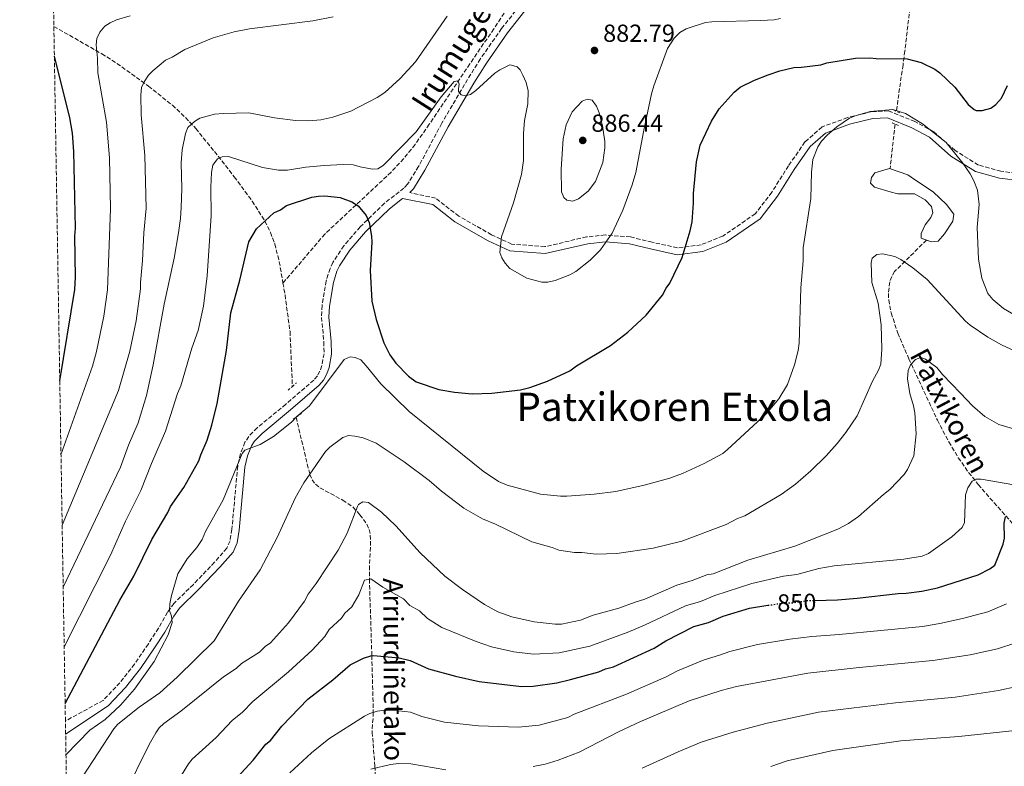
# Model space of a CAD drawing. Units: metres. Extents: x 613695 to 617129, y 4764078 to 4766448.
# Drawn here: x 613711 to 614111, y 4764309 to 4764612 of the extents above; entities that cross this region are included whole.
import ezdxf
from ezdxf.enums import TextEntityAlignment as Align

# ---------------------------------------------------------------- set-up
doc = ezdxf.new("R2010")
doc.units = ezdxf.units.M
doc.header["$MEASUREMENT"] = 0
for name, pattern in [('DGN Style 2', [1.7399219301090239, 1.043953158065414, -0.6959687720436097]), ('DGN Style 3', [2.435890702152634, 1.739921930109024, -0.6959687720436097]), ('DGN Style 5', [1.217945351076317, 0.5219765790327072, -0.6959687720436097])]:
    doc.linetypes.add(name, pattern=pattern)
for name, color, linetype, lineweight in [('Balsa-alberca', 142, 'Continuous', 0), ('Barranco lineal', 142, 'DGN Style 3', 13), ('Camino', 7, 'DGN Style 3', 0), ('Cota de curva de nivel directora', 7, 'Continuous', 0), ('Cota de punto acotado terreno', 7, 'Continuous', 0), ('Curva de nivel directora', 30, 'Continuous', 30), ('Curva de nivel directora no vista', 30, 'DGN Style 5', 30), ('Curva de nivel intermedia', 30, 'Continuous', 0), ('Margen derecho', 7, 'Continuous', 0), ('Pontón-alcantarilla (pasos de agua)', 1, 'DGN Style 2', 0), ('Punto acotado terreno (símbolo)', 7, 'Continuous', 0), ('Texto de arroyo-regatas y barrancos', 142, 'Continuous', 0), ('Texto de Área (paraje) menor', 7, 'Continuous', 0), ('Zona arbolada', 92, 'DGN Style 3', 0)]:
    doc.layers.add(name, color=color, linetype=linetype, lineweight=lineweight)
doc.styles.add('Style-Arial', font='arial.ttf')

# ---------------------------------------------------------------- blocks, each defined once
blk = doc.blocks.new('5PATER')
at = {"layer": 'Punto acotado terreno (símbolo)', "linetype": 'Continuous', "lineweight": 0}
h = blk.add_hatch(color=51, dxfattribs=at)
edge = h.paths.add_edge_path()
edge.add_ellipse((0, 0), major_axis=(-0.1095731443231308, -0.1110710700762829), ratio=0.9994222409660317, start_angle=0, end_angle=360)

msp = doc.modelspace()

# ---------------------------------------------------------------- linework, layer by layer
at = {"layer": 'Balsa-alberca', "color": 142, "linetype": 'Continuous', "lineweight": 0, "elevation": 868.0399999999939, "flags": 128}
msp.add_lwpolyline([(614074.1699999999, 4764547.49), (614081.7599999999, 4764542.430000001), (614087.2300000006, 4764537.33), (614090.1799999997, 4764533.41), (614089.75, 4764530.529999999), (614086.3799999999, 4764525.350000001), (614083.8300000001, 4764522.430000001), (614081.0999999996, 4764522.119999999), (614076.9500000002, 4764523.640000001), (614076.9100000003, 4764525.51), (614078.5800000001, 4764529.029999999), (614080.8700000001, 4764532.08), (614081.7000000002, 4764533.960000001), (614081.1500000004, 4764536.439999999), (614078.4699999997, 4764539.24), (614074.1799999997, 4764541.640000001), (614067.4500000002, 4764541.609999999), (614064.3200000003, 4764542.41), (614057.9299999997, 4764544.380000001), (614056.2699999996, 4764545.960000001), (614056.7100000001, 4764548.34), (614058.04, 4764550.230000001), (614064.0999999996, 4764551.99), (614071.5099999999, 4764549.300000001), (614074.1699999999, 4764547.49)], close=True, dxfattribs=at)
at = {"layer": 'Balsa-alberca', "color": 142, "linetype": 'Continuous', "lineweight": 0}
msp.add_polyline3d([(614074.1699999999, 4764547.49, 868.0399999999937), (614081.7599999999, 4764542.430000001, 868.0399999999937), (614087.2300000006, 4764537.33, 868.3399999999965), (614090.1799999997, 4764533.41, 868.3399999999965), (614089.75, 4764530.529999999, 868.0399999999937), (614086.3799999999, 4764525.350000001, 867.7299999999959), (614083.8300000001, 4764522.430000001, 866.5200000000042), (614081.0999999996, 4764522.119999999, 866.8200000000071), (614079.0579000004, 4764522.867900001, 866.9725000000036), (614076.9500000002, 4764523.640000001, 867.1300000000047), (614076.9100000003, 4764525.51, 867.1300000000047), (614078.5800000001, 4764529.029999999, 867.429999999993), (614080.8700000001, 4764532.08, 867.7299999999959), (614081.7000000002, 4764533.960000001, 867.429999999993), (614081.1500000004, 4764536.439999999, 867.429999999993), (614078.4699999997, 4764539.24, 867.429999999993), (614074.1799999997, 4764541.640000001, 867.7299999999959), (614067.4500000002, 4764541.609999999, 867.7299999999959), (614064.3200000003, 4764542.41, 867.429999999993), (614057.9299999997, 4764544.380000001, 867.429999999993), (614056.2699999996, 4764545.960000001, 867.429999999993), (614056.7100000001, 4764548.34, 867.1300000000047), (614058.04, 4764550.230000001, 867.1300000000047), (614064.0999999996, 4764551.99, 867.429999999993), (614071.5099999999, 4764549.300000001, 867.7299999999959), (614074.1699999999, 4764547.49, 868.0399999999937)], dxfattribs=at)
at = {"layer": 'Barranco lineal', "color": 142, "linetype": 'DGN Style 3', "lineweight": 13, "extrusion": (-0.01233090507966604, -0.1089229948657717, 0.9939737068803115), "elevation": -525679.0212062899, "flags": 128}
msp.add_lwpolyline([(74207.03967486054, 4774553.370908483), (74207.03967486054, 4774535.125854358)], dxfattribs=at)
at = {"layer": 'Barranco lineal', "color": 142, "linetype": 'DGN Style 3', "lineweight": 13}
for points in [[(614071.7699999996, 4764655.939999999, 883.929999999993), (614073.2300000006, 4764645.449999999, 885), (614073.5300000003, 4764643.029999999, 884.8500000000058), (614073.7599999999, 4764640.689999999, 884.0599999999978), (614073.9400000004, 4764636.08, 881.6600000000036), (614073.7599999999, 4764631.699999999, 880), (614072.8600000005, 4764621.9, 878.5399999999937), (614070.29, 4764599.680000001, 875.6100000000006), (614069.5199999996, 4764594.01, 874.4600000000064), (614067.7699999996, 4764582.029999999, 871.2200000000012), (614067.1299999999, 4764577.180000001, 870.2400000000052), (614066.9100000003, 4764575.16, 870.0200000000042)], [(613911.4800000006, 4764621.199999999, 881), (613903.3899999997, 4764608.640000001, 880.8899999999995), (613893.6200000001, 4764594.449999999, 880.6399999999995), (613877.1699999999, 4764569.869999999, 878.8800000000047), (613871.4000000004, 4764561.74, 878.1300000000047), (613866.7400000002, 4764555.92, 877.5200000000042), (613861.6699999999, 4764550.439999999, 876.8600000000006), (613834.7599999999, 4764525.310000001, 873.300000000003), (613817.75, 4764505.41, 872.7700000000042)], [(613724.7300000006, 4764609.630000001, 899.9199999999984), (613744.1699999999, 4764598.52, 894.4799999999959), (613750.3300000001, 4764594.600000001, 892.8300000000017), (613763.2100000001, 4764585.390000001, 889.4900000000052), (613772.8399999999, 4764577.630000001, 887.1399999999995), (613778.1900000004, 4764572.609999999, 885.75), (613782.3300000001, 4764568.189999999, 884.429999999993), (613789.9100000003, 4764558.859999999, 880.8399999999965), (613797.9800000006, 4764548.550000001, 878.0800000000017), (613805.2599999999, 4764538.680000001, 876.1499999999943), (613810.3899999997, 4764530.58, 875), (613812.6699999999, 4764526, 874.4700000000012), (613814.4100000003, 4764521.300000001, 873.9900000000052), (613816.2699999996, 4764514.08, 873.3300000000017), (613817.75, 4764505.41, 872.7700000000042)], [(614079.0599999996, 4764522.869999999, 866.9700000000012), (614079.0579000004, 4764522.867900001, 866.969299999997), (614066.0899999999, 4764510.07, 862.8099999999978), (614064.9500000002, 4764508.07, 862.3699999999953), (614064.1699999999, 4764505.91, 862.0099999999949), (614063.5999999996, 4764501.140000001, 861.4600000000064), (614063.7400000002, 4764498.59, 861.2700000000042), (614064.7100000001, 4764493.27, 860.9799999999959), (614067.3899999997, 4764485.07, 860.679999999993), (614071.9000000004, 4764474.710000001, 860.179999999993), (614083.4800000006, 4764449.720000001, 857.9900000000052), (614088.1399999997, 4764440.880000001, 857.1300000000047), (614091.9699999997, 4764434.51, 856.3800000000047), (614096.1799999997, 4764428.449999999, 855.5099999999949), (614100.0700000003, 4764423.600000001, 854.6000000000058), (614104.8300000001, 4764418.130000001, 852.8399999999965), (614115.9500000002, 4764405.58, 847.529999999999)], [(613817.75, 4764505.41, 872.7700000000042), (613818.5800000001, 4764500.57, 872.4600000000064), (613820.6200000001, 4764485.699999999, 872.2100000000064), (613821.5700000003, 4764463.460000001, 870.1399999999995)], [(613823.0499999998, 4764450.92, 870), (613828.6699999999, 4764427.74, 865), (613829.5499999998, 4764425.560000001, 864.4900000000052), (613830.9600000001, 4764423.75, 863.9700000000012), (613832.79, 4764422.210000001, 863.4600000000064), (613842.0300000003, 4764417.26, 861.3899999999995), (613846.2400000002, 4764414.41, 860.3500000000058), (613848.9600000001, 4764411.359999999, 859.300000000003), (613851.8200000003, 4764407.5, 857.3099999999978), (613852.79, 4764405.369999999, 856.3800000000047), (613853.2199999997, 4764403.07, 855.7400000000052), (613853.25, 4764398.09, 855.2700000000042), (613852.9000000004, 4764390.560000001, 855.3300000000017), (613852.8399999999, 4764385.210000001, 855), (613853.8399999999, 4764354.130000001, 850), (613854.4299999997, 4764331.09, 845), (613854.3300000001, 4764328.619999999, 845.179999999993), (613854.0800000001, 4764326.140000001, 845.9499999999971), (613854, 4764322.980000001, 846.2100000000064), (613854.3499999996, 4764318.310000001, 844.4600000000064), (613855.0499999998, 4764309.25, 840.2400000000052), (613856.4900000002, 4764289.529999999, 835)]]:
    msp.add_polyline3d(points, dxfattribs=at)
at = {"layer": 'Camino', "color": 7, "linetype": 'DGN Style 3', "lineweight": 0}
for points in [[(613913.6299999995, 4764617.820000002, 880.1900000000024), (613906.5300000006, 4764608.750000001, 880.5099999999949), (613897.8899999994, 4764596.390000001, 881.2599999999949), (613892.7100000004, 4764588.090000001, 880.8800000000049), (613882.2199999986, 4764570.279999999, 879.2899999999937), (613872.7899999983, 4764552.730000001, 878.029999999999), (613868.3599999981, 4764545.530000002, 877.4199999999984), (613866.8500000016, 4764543.939999999, 877.1199999999953), (613858.9899999984, 4764537.850000001, 875.6900000000027), (613849.129999999, 4764528.230000001, 874.6100000000008), (613842.4899999981, 4764520.560000001, 874.0800000000019), (613838.0399999979, 4764513.82, 873.8099999999978), (613836.8899999991, 4764511.300000002, 873.8300000000017), (613835.3099999988, 4764506.320000002, 873.9700000000012), (613833.6299999979, 4764496.33, 873.8699999999956), (613833.4200000024, 4764491.480000002, 873.3999999999943), (613834.37, 4764481.480000002, 872.0599999999978), (613834.4300000004, 4764476.730000002, 871.4100000000036), (613833.5499999997, 4764471.880000002, 870.8600000000008), (613832.7899999997, 4764469.7, 870.6199999999956), (613831.7300000002, 4764467.720000003, 870.3999999999943)], [(614117.6999999993, 4764549.770000001, 870), (614109.2899999983, 4764550.790000003, 870), (614100.1099999985, 4764553.350000001, 871.029999999999), (614090.6400000001, 4764559.250000001, 870.2299999999962), (614081.9200000007, 4764566.92, 870.0899999999967), (614074.339999999, 4764570.990000002, 870), (614063.6700000005, 4764575.300000002, 870), (614056.9099999992, 4764575.02, 870), (614046.9499999991, 4764572.600000001, 870.1199999999953), (614036.6299999993, 4764568.790000003, 870.6199999999956), (614029.7199999981, 4764562.699999999, 870.7100000000064), (614023.0300000005, 4764553.050000003, 871.029999999999), (614016.1999999997, 4764542.27, 871.6699999999984), (614009.5299999999, 4764533.53, 872.279999999999), (613996.4099999995, 4764524.510000002, 873.550000000003), (613987.5100000012, 4764520.950000001, 874.3800000000049), (613977.9299999991, 4764519.680000002, 875.5099999999949), (613967.6499999971, 4764522.000000001, 877.279999999999), (613958.8699999995, 4764524.130000002, 878.7700000000042), (613948.6200000013, 4764524.940000001, 880.4700000000014), (613941.0399999997, 4764524.130000002, 881.7500000000002), (613924.0499999999, 4764520.199999999, 881.4199999999984), (613910.5699999996, 4764521.220000002, 880.050000000003), (613902.4200000024, 4764525.040000001, 879.6999999999972), (613889.1299999974, 4764532.609999999, 879.6100000000006), (613879.7399999974, 4764539.869999999, 879.9199999999984), (613869.2700000001, 4764542.130000002, 877.1799999999931)], [(613831.7300000002, 4764467.720000003, 870.3999999999943), (613830.2800000019, 4764466.01, 870.2200000000012), (613818.8500000011, 4764456.180000001, 869.9199999999984), (613807.2300000006, 4764446.600000001, 870.529999999999), (613803.8799999978, 4764443.11, 870.2599999999949), (613802.3299999987, 4764440.779999999, 870.050000000003), (613800.4600000001, 4764436.180000001, 869.8999999999943), (613799.3599999981, 4764431.080000001, 869.9799999999959), (613797.0300000013, 4764405.440000001, 868.2899999999937), (613796.2600000001, 4764400.730000001, 868.0899999999965), (613794.9499999981, 4764397.740000002, 868.1199999999953), (613789.949999998, 4764392.050000003, 868.3999999999943), (613781.3599999984, 4764383.070000002, 867.7899999999937), (613773.4899999981, 4764375.350000001, 869.6100000000006), (613770.9099999988, 4764371.740000002, 870.1300000000049), (613767.2099999995, 4764365.260000002, 870.9499999999972), (613763.0900000001, 4764358.9, 871.4199999999984), (613757.4599999996, 4764350.730000001, 871.7299999999959), (613751.5299999998, 4764343.110000002, 871.7400000000055), (613744.7500000005, 4764335.949999999, 871.7400000000055), (613729.4200000016, 4764327.600000001, 873.1399999999995)]]:
    msp.add_polyline3d(points, dxfattribs=at)
at = {"layer": 'Curva de nivel directora', "color": 30, "linetype": 'Continuous', "lineweight": 30, "flags": 128}
for points, elevation in [([(613727.1199999994, 4764465.750000001), (613733.2999999997, 4764502.820000002), (613733.5599999989, 4764507.820000002), (613733.2500000005, 4764524.470000001), (613733.4800000007, 4764527.760000002), (613732.7699999998, 4764558.83), (613732.3000000005, 4764566.289999999), (613731.2599999988, 4764572.550000002), (613724.9299999988, 4764597.560000001)], 900.0000000000002), ([(613729.2999999986, 4764334.76), (613751.4600000004, 4764376.710000002), (613757.2099999993, 4764386.410000001), (613764.449999999, 4764401.320000002), (613770.969999999, 4764412.230000001), (613772.109999999, 4764414.640000001), (613777.5199999983, 4764422.340000002), (613783.639999998, 4764433.24), (613784.3800000001, 4764435.630000002), (613787.04, 4764441.680000001), (613788.8899999985, 4764447.699999999), (613791.079999999, 4764456.52), (613794.8200000006, 4764478.000000002), (613796.62, 4764493.310000001), (613800.2999999991, 4764506.540000001), (613803.9299999991, 4764522.170000001), (613807.0000000002, 4764527.420000002), (613814.0199999987, 4764533.960000002), (613816.7799999992, 4764535.210000001), (613819.1399999994, 4764536.86), (613829.419999999, 4764540.289999999), (613832.1999999996, 4764540.75), (613834.7000000008, 4764540.870000001), (613840.9799999994, 4764540.150000001), (613845.650000001, 4764538.350000001), (613848.2300000003, 4764536.730000001), (613851.5099999993, 4764532.820000002), (613852.77, 4764530.060000001), (613853.6900000009, 4764524.5), (613853.7899999992, 4764522.000000001), (613853.2100000003, 4764510.539999999), (613853.7800000003, 4764498.08), (613855.6600000003, 4764490.670000001), (613858.6599999998, 4764481.180000001), (613861.19, 4764476.260000001), (613863.6299999985, 4764472.920000001), (613868.6800000002, 4764467.65), (613871.8299999994, 4764465.260000002), (613881.0199999983, 4764462.160000001), (613887.4199999998, 4764461.11), (613894.5999999992, 4764460.480000001), (613902.5699999998, 4764460.660000001), (613914.1799999994, 4764462.070000002), (613918.0599999996, 4764463.000000002), (613925.1699999997, 4764465.560000001), (613934.2400000001, 4764469.750000002), (613936.9899999994, 4764471.810000001), (613950.7499999992, 4764480.09), (613957.7999999989, 4764485.430000001), (613965.2099999986, 4764492.369999999), (613971.8, 4764500.500000001), (613973.329999999, 4764503.320000002), (613974.8800000001, 4764505.350000001), (613979.82, 4764515.820000002), (613983.1599999992, 4764526.660000003), (613983.8700000001, 4764530.260000001), (613984.5000000005, 4764537.850000001), (613984.4099999988, 4764541.830000003), (613985.7099999996, 4764554.61), (613987.1499999991, 4764561.420000001), (613991.7099999988, 4764571.09), (613994.8899999995, 4764576.100000001), (614001.0000000005, 4764582.86), (614003.3499999996, 4764584.900000001), (614009.2599999995, 4764587.830000003), (614014.7899999993, 4764589.950000001), (614019.5300000003, 4764591.650000001), (614025.1699999995, 4764592.939999999), (614028.2699999998, 4764593.04), (614036.2200000002, 4764594.020000001), (614038.5899999995, 4764594.87), (614050.1799999991, 4764596.720000001), (614056.0799999998, 4764596.870000001), (614058.5599999987, 4764596.54), (614071.23, 4764596.41), (614076.8400000002, 4764594.950000001), (614082.4799999995, 4764592.289999999), (614084.4699999989, 4764590.770000001), (614090.6200000001, 4764584.900000001), (614095.9399999998, 4764577.91), (614098.3499999995, 4764575.890000002), (614099.2099999998, 4764575.529999999), (614101.7099999988, 4764575.540000001), (614105.1599999999, 4764576.470000001), (614107.2299999997, 4764577.869999999), (614109.5299999998, 4764580.430000002), (614111.9300000003, 4764585.680000001)], 875.0000000000002), ([(614033.7599999993, 4764376.58), (614042.9300000003, 4764376.820000002), (614050.8899999998, 4764377.4), (614067.5799999998, 4764379.37), (614070.7699999994, 4764379.439999999), (614077.209999999, 4764380.330000001), (614083.4699999997, 4764381.720000002), (614100.0700000004, 4764386.880000004), (614104.8099999991, 4764389.390000001), (614106.8200000006, 4764390.810000001), (614110.1299999988, 4764399.41), (614110.7599999991, 4764401.830000001), (614110.6499999996, 4764407.870000001), (614111.1500000004, 4764410.510000001)], 850.0000000000002), ([(613792.6999999996, 4764297.54), (613805.7100000004, 4764311.630000001), (613810.7399999996, 4764318.119999999), (613812.6699999986, 4764319.720000002), (613817.349999999, 4764325.439999999), (613827.8599999989, 4764336.440000001), (613838.0400000003, 4764344.240000002), (613845.0799999987, 4764350.380000002), (613850.4900000001, 4764353.100000001), (613853.3899999993, 4764354.09), (613854.5499999992, 4764354.180000001), (613864.9400000006, 4764353.230000001), (613869.3499999985, 4764352.130000002), (613876.8299999996, 4764348.770000001), (613887.8199999998, 4764345.779999999), (613897.4400000002, 4764343.689999999), (613914.6199999996, 4764341.610000002), (613919.4000000008, 4764341.720000001), (613928.9299999994, 4764343.130000001), (613934.5700000009, 4764344.390000002), (613945.9700000003, 4764347.500000001), (613948.7300000008, 4764348.760000002), (613951.9000000004, 4764349.630000001), (613968.4599999986, 4764357.180000002), (613973.1799999992, 4764360.08), (613984.5999999987, 4764365.920000001), (613990.5399999998, 4764367.65), (613996.4599999986, 4764370.180000001), (614007.1699999997, 4764373.449999999), (614014.6199999994, 4764374.560000002)], 850.0000000000002)]:
    msp.add_lwpolyline(points, dxfattribs=dict(at, elevation=elevation))
at = {"layer": 'Curva de nivel directora no vista', "color": 30, "linetype": 'DGN Style 5', "lineweight": 30, "elevation": 850.0000000000005, "flags": 128}
msp.add_lwpolyline([(614014.6199999994, 4764374.560000002), (614021.0399999989, 4764375.520000001), (614024.6299999986, 4764375.600000001), (614030.6700000003, 4764376.5), (614033.7599999993, 4764376.58)], dxfattribs=at)
at = {"layer": 'Curva de nivel intermedia', "color": 30, "linetype": 'Continuous', "lineweight": 0, "flags": 128}
for points, elevation in [([(613727.62, 4764435.640000001), (613740.3600000006, 4764471.619999998), (613742.0900000005, 4764477.630000001), (613744.9800000007, 4764491.939999999), (613746.5499999997, 4764502.66), (613747.7300000021, 4764535.49), (613747.2500000016, 4764556.249999999), (613746.0700000013, 4764570.679999999), (613742.6300000015, 4764590.769999999), (613742.4900000007, 4764596.75), (613741.8700000015, 4764602.210000001), (613742.2200000002, 4764604.679999999), (613743.3400000001, 4764607.230000001), (613745.4299999999, 4764609.770000001), (613747.5199999998, 4764611.130000002), (613750.1799999997, 4764612.31), (613755.7000000007, 4764613.970000001)], 895.0000000000002), ([(613728.1000000006, 4764407.050000001), (613750.9800000021, 4764461.800000001), (613755.5700000009, 4764477.699999998), (613758.1700000004, 4764490.119999998), (613759.9100000017, 4764503.039999999), (613759.8500000013, 4764505.650000001), (613760.7600000009, 4764514.640000001), (613761.2500000005, 4764525.75), (613762.1400000001, 4764535.83), (613761.6600000019, 4764557.25), (613760.1599999998, 4764573.660000001), (613759.980000001, 4764581.869999998), (613760.2800000005, 4764584.869999998), (613761.350000001, 4764587.13), (613763.1600000015, 4764589.789999997), (613764.8500000014, 4764591.640000001), (613770.1199999996, 4764595.930000001), (613772.7100000003, 4764597.11), (613777.8700000013, 4764600.21), (613789.4500000018, 4764605.05), (613797.8800000006, 4764607.390000001), (613804.2000000017, 4764608.659999999), (613829.9000000019, 4764611.86), (613838.0800000004, 4764613.539999999)], 890), ([(613728.5200000008, 4764381.890000002), (613751.7900000013, 4764430.609999999), (613755.0800000015, 4764439.65), (613758.9300000004, 4764448.59), (613762.280000001, 4764459.689999999), (613765.0900000005, 4764472.17), (613769.5000000006, 4764496.779999999), (613773.5500000007, 4764515.58), (613775.3099999998, 4764525.83), (613776.1700000004, 4764531.579999999), (613776.4100000019, 4764536.069999999), (613776.6399999997, 4764543.800000001), (613776.4200000007, 4764554.25), (613776.7800000005, 4764559.489999999), (613778.1300000006, 4764566.189999999), (613779.0700000017, 4764568.509999999), (613781.8800000013, 4764570.989999999), (613783.9600000001, 4764572.36), (613789.9000000011, 4764573.989999999), (613793.6300000015, 4764574.32), (613803.8700000009, 4764574.529999998), (613814.3700000017, 4764572.449999999), (613822.8400000009, 4764571.460000001), (613828.1699999997, 4764571.289999999), (613833.1400000006, 4764571.740000002), (613838.0600000003, 4764572.769999999), (613845.2799999999, 4764575.25), (613855.9999999999, 4764580.730000001), (613859.1800000005, 4764582.779999998), (613865.2900000014, 4764588.410000001), (613871.6100000005, 4764595.279999999), (613884.3900000011, 4764613.749999999)], 885.0000000000002), ([(613728.9200000009, 4764357.680000001), (613747.75, 4764394.969999999), (613753.8200000008, 4764408.689999999), (613760.0999999995, 4764421.159999999), (613764.3300000007, 4764432.21), (613770.0100000004, 4764445.300000001), (613774.8899999995, 4764460.599999999), (613776.3200000002, 4764463.619999998), (613780.7000000011, 4764478.909999999), (613783.2699999993, 4764486.199999998), (613785.5300000013, 4764495.970000001), (613787.0100000009, 4764508.4), (613788.6500000015, 4764532.649999999), (613788.4200000013, 4764544.349999999), (613788.7800000012, 4764550.33), (613789.2100000004, 4764553.329999999), (613791.1500000005, 4764555.869999999), (613793.1199999999, 4764556.66), (613795.6299999999, 4764556.77), (613809.4099999998, 4764552.300000002), (613815.9100000019, 4764551.199999999), (613819.6500000014, 4764551.289999999), (613827.0900000001, 4764552.449999999), (613834.550000001, 4764553.119999999), (613842.2600000004, 4764553.550000001), (613846.25, 4764553.390000001), (613848.6600000019, 4764552.730000001), (613849.0400000017, 4764552.55), (613854.0799999998, 4764551.710000001), (613856.2300000001, 4764551.84), (613858.4000000004, 4764553.15), (613871.8000000003, 4764566.759999999), (613881.9600000015, 4764581.029999998), (613887.2300000021, 4764587.220000001), (613888.6600000003, 4764587.49), (613888.9000000017, 4764587.34), (613889.2400000015, 4764586.23), (613888.9700000011, 4764584.31), (613889.0700000017, 4764583.199999998), (613890.14, 4764581.869999998), (613891.8200000009, 4764581.5), (613893.9600000001, 4764581.949999999), (613896.0900000001, 4764583.58), (613903.7800000013, 4764590.670000001), (613905.850000001, 4764592.029999999), (613909.9000000012, 4764593.999999999), (613910.5600000008, 4764593.939999999), (613912.8400000005, 4764593.259999999), (613914.1100000001, 4764592.05), (613915.2099999997, 4764589.800000001), (613916.4700000006, 4764586.869999998), (613917.2999999997, 4764583.399999999), (613917.2200000014, 4764578.17), (613915.8300000011, 4764571.41), (613915.4500000011, 4764566.180000001), (613915.4500000011, 4764555.220000001), (613914.5800000017, 4764549.470000001), (613911.3600000008, 4764537.939999999), (613906.4600000012, 4764524.220000001), (613905.8399999999, 4764517.88), (613906.6400000001, 4764515.66), (613907.940000001, 4764513.53), (613909.9000000012, 4764511.369999998), (613916.79, 4764507.42), (613922.8000000005, 4764505.820000002), (613925.2999999993, 4764505.820000002), (613928.240000001, 4764506.390000001), (613934.2699999993, 4764508.749999999), (613936.6100000016, 4764510.07), (613942.5199999993, 4764514.739999999), (613946.660000001, 4764518.880000001), (613951.4900000013, 4764525.649999999), (613955.7600000005, 4764534.960000001), (613959.510000001, 4764545.259999998), (613961.0399999999, 4764550.369999998), (613964.2400000007, 4764567.539999999), (613967.4100000003, 4764582.26), (613968.4000000004, 4764585.429999999), (613973.9400000013, 4764600.630000001), (613976.6100000002, 4764604.910000001), (613978.860000001, 4764607.180000001), (613981.4600000005, 4764608.689999999), (613989.390000001, 4764611.199999998), (613991.8699999999, 4764611.5), (614011.7899999997, 4764611.960000001), (614017.2600000014, 4764612.329999999), (614019.7200000002, 4764612.81)], 880), ([(613935.4600000005, 4764538.67), (613932.9700000006, 4764539.050000002), (613931.8200000017, 4764540.180000001), (613930.9000000008, 4764542.489999999), (613930.7100000008, 4764551.699999998), (613931.5100000009, 4764563.949999999), (613932.7699999993, 4764569.689999999), (613935.140000001, 4764574.970000001), (613939.2800000005, 4764579.3), (613941.2499999997, 4764580.09), (613943.2500000001, 4764579.640000001), (613945.0499999995, 4764577.190000001), (613946.1100000012, 4764574.470000001), (613947.4700000002, 4764569.269999999), (613948.4400000002, 4764562.829999999), (613948.4300000013, 4764560.33), (613947.5700000008, 4764554.329999999), (613944.6900000018, 4764546.630000001), (613941.6699999998, 4764542.679999999), (613937.6900000012, 4764539.659999999), (613935.4600000005, 4764538.67)], 885), ([(613729.6500000019, 4764313.859999999), (613739.3800000015, 4764323.800000001), (613745.4900000002, 4764328.15), (613751.8499999995, 4764334.039999999), (613757.5300000012, 4764340.580000001), (613765.4000000014, 4764351.789999999), (613771.13, 4764362.630000001), (613772.7400000016, 4764367.55), (613772.450000001, 4764370.13), (613771.6599999998, 4764372.51), (613771.7900000017, 4764375.099999999), (613772.5100000014, 4764378.599999999), (613775.0900000008, 4764387.279999998), (613778.8900000006, 4764393.439999999), (613782.7700000008, 4764398.009999999), (613784.9400000012, 4764401.3), (613786.3600000006, 4764404.569999999), (613793.4200000014, 4764417.429999999), (613801.2400000001, 4764436.189999999), (613802.2999999997, 4764437.560000001), (613808.5600000003, 4764439.859999998), (613813.8800000001, 4764443.06), (613821.2100000015, 4764448.949999999), (613823.400000002, 4764451.24), (613828.5300000017, 4764455.599999999), (613842.5500000007, 4764474.350000001), (613845.0200000006, 4764475.4), (613847.0200000011, 4764475.199999999), (613849.3099999999, 4764474.189999999), (613851.5800000009, 4764471.810000001), (613857.4700000006, 4764464.480000001), (613869.0199999998, 4764453.320000002), (613899.0800000008, 4764428.970000001), (613905.3300000003, 4764424.829999999), (613908.8000000014, 4764423.350000001), (613922.2599999995, 4764419.63), (613930.4900000017, 4764418.820000002), (613932.9900000007, 4764418.859999998), (613944.170000001, 4764419.63), (613952.8700000005, 4764420.819999999), (613964.4800000021, 4764423.32), (613974.8300000011, 4764426.21), (613980.0000000009, 4764428.130000001), (613988.7200000006, 4764432.100000001), (613996.3500000013, 4764436.26), (613998.3000000004, 4764437.82), (614013.9199999998, 4764452.349999999), (614019.0800000009, 4764458.41), (614022.6100000002, 4764464.189999999), (614025.4199999998, 4764472.189999998), (614026.9199999997, 4764477.98), (614027.3100000008, 4764481.039999999), (614028.0100000005, 4764503.539999999), (614028.9400000003, 4764514.470000001), (614029.0200000008, 4764519.699999999), (614032.1000000008, 4764539.699999999), (614032.3500000011, 4764550.41), (614032.9700000003, 4764555.619999998), (614034.9599999996, 4764560.679999999), (614036.4400000017, 4764563.039999999), (614038.7300000003, 4764565.5), (614042.6100000006, 4764568.88), (614047.7900000018, 4764572.429999999), (614050.5099999999, 4764573.490000002), (614056.2000000007, 4764575.109999999), (614065.4000000005, 4764575.82), (614070.5100000001, 4764574.289999999), (614077.39, 4764570.09), (614087.0100000004, 4764562.469999999), (614093.7900000018, 4764554.05), (614096.730000001, 4764549.779999998), (614098.3100000013, 4764546.949999998), (614099.8200000002, 4764543.100000001), (614100.4100000003, 4764537.259999999), (614099.61, 4764528.029999999), (614100.1599999998, 4764515.099999999), (614101.5800000015, 4764507.41), (614103.9599999996, 4764501.23), (614106.0100000015, 4764498.789999999), (614110.2600000006, 4764495.039999999), (614116.8299999998, 4764491.34)], 870), ([(613729.9600000002, 4764295.220000001), (613749.0900000011, 4764324.42), (613750.6800000004, 4764326.310000001), (613759.3500000006, 4764333.249999999), (613767.8100000008, 4764339.039999999), (613774.8000000002, 4764345.319999999), (613789.7500000013, 4764360.09), (613799.7300000014, 4764376.23), (613808.5200000001, 4764388.909999999), (613815.3700000009, 4764402.109999998), (613822.6399999998, 4764418.05), (613826.2800000008, 4764424.279999999), (613835.0700000018, 4764436.970000001), (613836.7800000019, 4764438.789999999), (613842.0400000011, 4764442.730000001), (613844.4200000016, 4764443.550000001), (613846.8800000004, 4764443.210000001), (613850.2599999999, 4764442.539999999), (613855.5400000017, 4764440.42), (613866.9200000009, 4764432.84), (613877.1800000004, 4764425.23), (613882.1400000004, 4764420.859999999), (613891.2599999999, 4764413.970000001), (613898.8300000003, 4764409.65), (613904.1100000021, 4764407.529999998), (613918.8399999997, 4764400.4), (613927.120000001, 4764397.970000001), (613929.7600000009, 4764396.909999999), (613936.130000001, 4764395.939999999), (613939.1200000017, 4764396), (613944.9700000011, 4764395.390000001), (613953.3300000008, 4764395.579999999), (613968.0700000018, 4764397.810000001), (613979.7400000016, 4764400.67), (613997.6900000002, 4764407.34), (614002.3200000015, 4764409.769999999), (614005.2800000008, 4764410.96), (614020.0300000008, 4764419.519999999), (614025.9100000015, 4764423.759999998), (614032.1400000011, 4764429.140000001), (614038.3500000003, 4764435.249999999), (614042.7200000002, 4764440.210000002), (614046.3500000001, 4764444.779999998), (614050.9299999999, 4764451.460000001), (614057.0900000001, 4764465.569999999), (614059.6000000002, 4764470.109999999), (614060.53, 4764472.439999999), (614060.8899999999, 4764478.59), (614060.6700000009, 4764488.440000001), (614059.3800000012, 4764497.24), (614056.9300000014, 4764505.699999998), (614056.6200000007, 4764513.640000001), (614056.9400000004, 4764515.499999999), (614058.9200000007, 4764517.07), (614061.1300000013, 4764517.34), (614066.1400000004, 4764516.21), (614068.6600000017, 4764515.029999999), (614073.4500000017, 4764511.61), (614079.3100000002, 4764506.8), (614094.8800000004, 4764489.970000001), (614096.7800000003, 4764488.34), (614103.9999999999, 4764483.449999999), (614109.5499999998, 4764480.34), (614118.6100000013, 4764476.07)], 865), ([(613753.3200000002, 4764297.490000002), (613763.4299999998, 4764318.07), (613766.0700000018, 4764322.810000001), (613767.5400000003, 4764324.82), (613769.3300000007, 4764326.550000001), (613776.3200000002, 4764331.640000001), (613793.5700000012, 4764345.480000001), (613798.7200000011, 4764348.96), (613800.9200000005, 4764350.88), (613808.280000001, 4764355.529999999), (613810.4700000014, 4764357.82), (613812.6799999998, 4764359.369999999), (613819.9700000009, 4764367.380000001), (613826.4700000009, 4764376.27), (613827.9200000014, 4764379.140000001), (613831.2200000007, 4764383.440000001), (613840.2100000005, 4764396.980000001), (613843.8000000003, 4764403.789999999), (613847.9700000011, 4764414.720000001), (613848.3900000014, 4764415.48), (613850.2300000008, 4764416.640000001), (613852.4800000016, 4764416.319999999), (613857.8000000014, 4764412.33), (613863.5300000003, 4764406.850000001), (613873.4900000001, 4764395.869999997), (613883.4200000011, 4764386.390000001), (613890.6400000006, 4764380.949999998), (613899.5800000014, 4764374.899999999), (613905.0500000009, 4764371.940000001), (613910.7000000014, 4764369.819999999), (613919.7100000014, 4764367.789999999), (613928.3200000013, 4764366.859999999), (613930.8100000013, 4764366.909999999), (613938.6100000021, 4764368.560000001), (613943.7000000017, 4764370.599999999), (613954.1199999999, 4764373.349999999), (613960.7500000016, 4764375.880000001), (613964.7100000001, 4764377.029999999), (613977.7400000012, 4764382.720000001), (613983.9600000017, 4764384.569999999), (613989.8800000005, 4764386.949999999), (613992.4900000012, 4764387.380000001), (614006.5599999994, 4764392.929999999), (614025.620000001, 4764398.619999999), (614043.0300000008, 4764405.460000001), (614047.4200000007, 4764407.83), (614051.5100000012, 4764410.680000001), (614061.6200000008, 4764419.59), (614064.1900000013, 4764421.519999999), (614070.0300000019, 4764427.63), (614071.390000001, 4764429.730000001), (614073.9600000012, 4764435.189999999), (614074.8799999999, 4764444.179999999), (614074.3500000002, 4764452.65), (614073.8099999994, 4764455.580000001), (614072.2699999993, 4764460.560000001), (614071.3799999997, 4764466.52), (614071.6800000013, 4764469.890000001), (614072.5599999998, 4764472.220000001), (614074.5700000015, 4764474.439999999), (614076.790000001, 4764475.230000001), (614078.6700000009, 4764474.529999998), (614083.2999999998, 4764471.189999999), (614085.5400000017, 4764468.33), (614092.8100000005, 4764460.65), (614097.7900000005, 4764455.539999999), (614102.7400000015, 4764451.169999998), (614108.4200000011, 4764447.930000001), (614118.950000001, 4764444.81)], 860.0000000000002), ([(614114.5200000008, 4764423.52), (614101.2800000019, 4764425.810000001), (614099.04, 4764425.759999999), (614097.5700000015, 4764424.980000001), (614095.8900000006, 4764422.199999998), (614094.9500000018, 4764419.440000001)], 855), ([(614094.9500000018, 4764419.440000001), (614094.4600000001, 4764408.220000001), (614093.5100000001, 4764406.21), (614089.3600000017, 4764402.380000001), (614079.88, 4764395.609999998), (614077.3200000008, 4764394.569999999), (614069.9100000011, 4764393.25), (614041.5600000002, 4764390.579999999), (614035.3300000007, 4764389.5), (614026.4600000015, 4764387.130000001), (614020.9900000021, 4764386.369999998), (614008.0999999995, 4764383.38), (613993.1700000007, 4764378.560000001), (613987.2499999997, 4764376.109999998), (613981.1699999999, 4764374.32), (613964.6000000006, 4764366.529999998), (613957.5599999998, 4764363.569999999), (613942.2900000013, 4764358.029999998), (613929.8500000002, 4764355.270000001), (613919.5500000005, 4764354.749999999), (613911.4900000005, 4764355.689999999), (613902.4800000006, 4764357.659999999), (613896.1400000014, 4764359.81), (613882.2699999999, 4764365.51), (613876.3800000002, 4764369.26), (613873.2300000008, 4764372.28), (613869.2099999997, 4764374.550000001), (613866.750000001, 4764377.26), (613858.2999999998, 4764381.939999999), (613853.3700000013, 4764385.329999999), (613850.8900000004, 4764384.779999999), (613848.5600000012, 4764378.849999999), (613845.7600000005, 4764373.970000001), (613842.9300000007, 4764371.390000001), (613841.5400000005, 4764369.31), (613836.5000000001, 4764364.759999999), (613834.7300000021, 4764361.909999998), (613829.6700000016, 4764356.33), (613820, 4764347.579999999), (613805.4600000002, 4764335.46), (613801.3200000006, 4764331.15), (613797.1800000012, 4764327.779999999), (613790.6100000018, 4764320.859999999), (613780.9200000003, 4764312.140000001), (613779.3800000001, 4764310.17), (613771.89, 4764298.210000001)], 855), ([(613820.5200000008, 4764306.51), (613829.39, 4764314.63), (613836.4100000008, 4764320.350000001), (613850.8099999997, 4764329.579999999), (613853.0700000017, 4764330.679999999), (613855.9500000007, 4764331.529999998), (613859.2300000018, 4764331.959999999), (613862.0800000017, 4764332.009999999), (613867.2699999996, 4764331.49), (613869.4800000002, 4764331.139999999), (613874.1600000006, 4764329.409999999), (613883.3800000009, 4764327.179999999), (613897.1600000006, 4764325.619999998), (613913.3600000013, 4764325.12), (613921.8200000015, 4764325.909999999), (613933.4700000011, 4764329.039999999), (613936.0100000004, 4764330.34), (613957.2699999993, 4764338.430000001), (613973.2999999999, 4764345.519999998), (613977.9600000002, 4764347.960000001), (613988.820000001, 4764352.489999999), (613995.0199999991, 4764354.289999999), (613999.1800000012, 4764355.869999999), (614010.4400000019, 4764358.609999999), (614023.5300000011, 4764360.78), (614032.520000001, 4764361.92), (614043.6100000021, 4764362.65), (614077.4200000013, 4764366.01), (614084.48, 4764367.17), (614093.7000000002, 4764369.189999999), (614103.990000001, 4764371.909999999), (614111.5400000014, 4764375.109999999)], 845), ([(613919.3300000015, 4764309.09), (613924.250000001, 4764310.109999998), (613929.5199999994, 4764311.65), (613938.0100000009, 4764314.95), (613954.2200000006, 4764323.26), (613962.6300000015, 4764327.220000001), (613982.7300000001, 4764335.84), (613995.7200000011, 4764339.930000001), (614001.9100000003, 4764341.56), (614030.9299999997, 4764346.96), (614051.7500000002, 4764349.329999999), (614081.6200000013, 4764352.099999999), (614096.7600000001, 4764354.439999999), (614107.9100000014, 4764356.929999999), (614115.2800000008, 4764359.340000001)], 840), ([(613963.6600000019, 4764308.480000001), (613978.1700000004, 4764315.07), (613987.6100000017, 4764318.939999999), (614000.5600000002, 4764323.039999999), (614014.4100000015, 4764326.77), (614035.190000002, 4764331.109999998), (614066.4199999998, 4764334.960000001), (614090.7499999999, 4764337.269999998), (614108.3499999995, 4764339.949999998), (614115.7600000014, 4764341.609999998)], 835.0000000000001), ([(614015.7999999997, 4764309.069999999), (614022.4400000004, 4764311.349999999), (614040.9600000011, 4764315.600000001), (614068.6399999993, 4764319.470000001), (614092.1500000012, 4764321.249999999), (614116.2400000021, 4764323.88)], 830), ([(613853.4800000008, 4764308.039999999), (613861.4100000013, 4764309.960000001), (613864.6299999999, 4764310.300000001), (613869.620000001, 4764310.15), (613883.8700000005, 4764307.739999999)], 840)]:
    msp.add_lwpolyline(points, dxfattribs=dict(at, elevation=elevation))
at = {"layer": 'Margen derecho', "color": 7, "linetype": 'Continuous', "lineweight": 0}
for points in [[(613915.9600000008, 4764615.930000001, 880.1900000000024), (613908.9400000002, 4764606.970000002, 880.5099999999949), (613900.3999999972, 4764594.730000001, 881.2599999999949), (613895.280000001, 4764586.540000002, 880.8800000000049), (613884.8400000003, 4764568.810000001, 879.2899999999937), (613875.39, 4764551.230000001, 878.029999999999), (613870.7499999999, 4764543.689999999, 877.4199999999984), (613869.2700000001, 4764542.130000002, 877.1799999999931)], [(613729.5100000009, 4764322.25, 872.0000000000002), (613746.8400000003, 4764333.790000002, 871.7400000000055), (613753.8099999975, 4764341.15, 871.7400000000055), (613759.8799999983, 4764348.949999999, 871.7299999999959), (613765.589999999, 4764357.240000002, 871.4199999999984), (613769.78, 4764363.699999999, 870.9499999999972), (613773.4400000012, 4764370.120000001, 870.1300000000049), (613775.7800000014, 4764373.390000001, 869.6100000000006), (613783.4999999995, 4764380.960000001, 867.7899999999937), (613792.1599999988, 4764390.029999999, 868.3999999999943), (613797.510000002, 4764396.109999999, 868.1199999999953), (613799.1599999992, 4764399.869999999, 868.0899999999965), (613799.9999999997, 4764405.060000001, 868.2899999999937), (613802.3299999987, 4764430.630000002, 869.9799999999959), (613803.3299999977, 4764435.290000002, 869.8999999999943), (613804.9999999999, 4764439.36, 870.050000000003), (613806.229999999, 4764441.220000002, 870.2599999999949), (613809.28, 4764444.390000002, 870.529999999999), (613820.78, 4764453.880000002, 869.9199999999984), (613832.4200000009, 4764463.890000001, 870.2200000000012), (613834.219999998, 4764466.020000001, 870.3999999999943), (613835.539999999, 4764468.490000002, 870.6199999999956), (613836.4599999998, 4764471.11, 870.8600000000008), (613837.4400000012, 4764476.480000001, 871.4100000000036), (613837.3699999996, 4764481.640000001, 872.0599999999978), (613836.4299999987, 4764491.560000001, 873.3999999999943), (613836.6200000008, 4764496.010000001, 873.8699999999956), (613838.2399999968, 4764505.619999999, 873.9700000000012), (613839.6900000019, 4764510.220000002, 873.8300000000017), (613840.670000001, 4764512.360000002, 873.8099999999978), (613844.8799999976, 4764518.74, 874.0800000000019), (613851.3199999994, 4764526.17, 874.6100000000008), (613860.9599999997, 4764535.58, 875.6900000000027), (613866.2699999983, 4764539.690000001, 878.3500000000058), (613878.5399999993, 4764537.260000001, 879.2899999999937), (613887.5799999986, 4764530.28, 879.0000000000002), (613901.1299999983, 4764522.560000001, 879.5099999999949), (613909.8399999987, 4764518.470000002, 880.0000000000002), (613924.2600000022, 4764517.380000001, 881.0599999999978), (613941.5, 4764521.359999999, 881.2299999999962), (613948.6599999992, 4764522.130000001, 880.0599999999978), (613958.4200000003, 4764521.359999999, 878.6399999999995), (613967.0100000001, 4764519.27, 877.1900000000023), (613977.7999999993, 4764516.84, 875.3800000000049), (613988.2199999975, 4764518.220000002, 874.2299999999959), (613997.7399999973, 4764522.03, 873.3800000000049), (614011.479999999, 4764531.470000002, 872.0399999999937), (614018.4999999999, 4764540.66, 871.429999999993), (614025.3599999995, 4764551.500000001, 870.7599999999949), (614031.8299999981, 4764560.830000001, 870.3699999999956), (614038.089999999, 4764566.340000001, 870.1600000000036), (614047.7699999994, 4764569.91, 870), (614057.3000000003, 4764572.240000002, 870), (614063.1799999988, 4764572.480000001, 870), (614073.140000001, 4764568.45, 870), (614080.3099999991, 4764564.61, 869.7599999999949), (614088.9599999995, 4764556.990000002, 869.7899999999937), (614098.9699999985, 4764550.760000002, 870.600000000006), (614108.7399999985, 4764548.040000001, 870), (614117.7100000004, 4764546.95, 870)]]:
    msp.add_polyline3d(points, dxfattribs=at)
at = {"layer": 'Pontón-alcantarilla (pasos de agua)', "color": 1, "linetype": 'DGN Style 2', "lineweight": 0, "extrusion": (-0.1003559122809719, 0.04554899334039277, 0.9939084364648139), "elevation": 156261.0732559089, "flags": 128}
msp.add_lwpolyline([(-4592397.126883399, -1401328.774284739), (-4592397.1268834, -1401331.768596012)], dxfattribs=at)
at = {"layer": 'Pontón-alcantarilla (pasos de agua)', "color": 1, "linetype": 'DGN Style 2', "lineweight": 0, "extrusion": (-0.100078512784208, 0.04579238223497604, 0.9939252230465565), "elevation": 157590.3181559011, "flags": 128}
msp.add_lwpolyline([(-4588062.44288277, -1415291.161476022), (-4588062.442882771, -1415294.159908946)], dxfattribs=at)
at = {"layer": 'Pontón-alcantarilla (pasos de agua)', "color": 1, "linetype": 'DGN Style 2', "lineweight": 0, "extrusion": (-0.04938964339656732, -0.04282339024004091, 0.9978611227888925), "elevation": -233479.0566863159, "flags": 128}
msp.add_lwpolyline([(-3197653.838797998, 3577343.594788907), (-3197653.838797998, 3577345.889434848)], dxfattribs=at)
at = {"layer": 'Pontón-alcantarilla (pasos de agua)', "color": 1, "linetype": 'DGN Style 2', "lineweight": 0, "extrusion": (-0.04786682880688165, -0.04191727947299341, 0.9979738014504969), "elevation": -228227.090605987, "flags": 128}
msp.add_lwpolyline([(-3179980.404020219, 3593398.088162292), (-3179980.404020219, 3593400.445682176)], dxfattribs=at)
at = {"layer": 'Pontón-alcantarilla (pasos de agua)', "color": 1, "linetype": 'DGN Style 2', "lineweight": 0, "elevation": 869.5599999999978, "flags": 128}
for points in [[(613823.0499999998, 4764450.92), (613825.3600000005, 4764452.539999999)], [(613821.8600000005, 4764450.08), (613823.0499999998, 4764450.92)]]:
    msp.add_lwpolyline(points, dxfattribs=at)
at = {"layer": 'Zona arbolada', "color": 92, "linetype": 'DGN Style 3', "lineweight": 0}
msp.add_polyline3d([(613732.8700000001, 4764120.07, 816.5800000000019), (613729.5099999999, 4764322.25, 872), (613729.4199999999, 4764327.600000001, 873.1399999999995), (613710.8499999996, 4765444.109999999, 1095)], dxfattribs=at)

# ---------------------------------------------------------------- block references
at = {"layer": 'Punto acotado terreno (símbolo)', "color": 7, "linetype": 'Continuous', "lineweight": 0, "xscale": 10, "yscale": 10, "zscale": 10}
for p in [(613944.2499999994, 4764599.859999999, 882.789999999994), (613939.4799999994, 4764563.33, 886.4400000000028)]:
    msp.add_blockref('5PATER', p, dxfattribs=at)

# ---------------------------------------------------------------- texts
at = {"color": 7, "linetype": 'Continuous', "lineweight": 0, "style": 'Style-Arial'}
msp.add_text('Irumugetako', height=9, rotation=57.53366999999999, dxfattribs=at).set_placement((613896.8411809404, 4764605.569589219, 881.1600000000036), align=Align.CENTER)
at = {"layer": 'Cota de curva de nivel directora', "color": 7, "linetype": 'Continuous', "lineweight": 0, "style": 'Style-Arial'}
msp.add_text('850', height=7.000000000000002, rotation=1.3103, dxfattribs=at).set_placement((614026.3970036559, 4764375.642103779, 850), align=Align.MIDDLE_CENTER)
at = {"layer": 'Cota de punto acotado terreno', "color": 7, "linetype": 'Continuous', "lineweight": 0, "style": 'Style-Arial'}
for s, p in [('882.79', (613947.75, 4764603.359999999, 882.7899999999937)), ('886.44', (613942.9800000002, 4764566.829999999, 886.4400000000023))]:
    msp.add_text(s, height=7.000000000000002, dxfattribs=at).set_placement(p)
at = {"layer": 'Texto de arroyo-regatas y barrancos', "color": 142, "linetype": 'Continuous', "lineweight": 0, "style": 'Style-Arial'}
for s, rotation, p in [('Patxikoren', 297.81905, (614072.0300000006, 4764476.15, 860.179999999993)), ('Arriurdiñetako', 270.35498, (613858.4299999999, 4764385.59, 855))]:
    msp.add_text(s, height=8, rotation=rotation, dxfattribs=at).set_placement(p)
at = {"layer": 'Texto de Área (paraje) menor', "color": 7, "linetype": 'Continuous', "lineweight": 0, "style": 'Style-Arial'}
msp.add_text('Patxikoren Etxola', height=11.5, dxfattribs=at).set_placement((613976.8481190464, 4764455.180010001, 873.4400000000023), align=Align.MIDDLE_CENTER)

doc.saveas('drawing.dxf')
